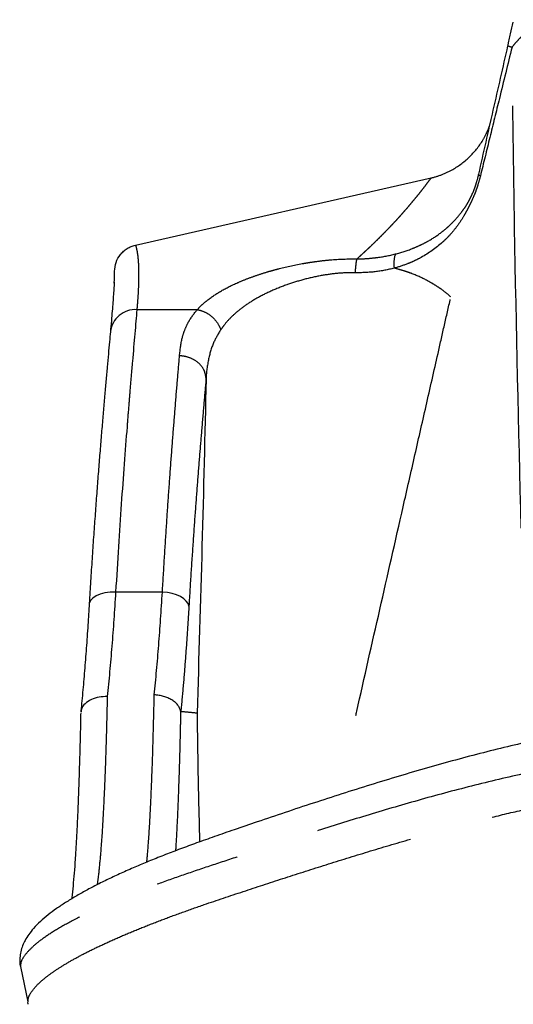
# Model space of a CAD drawing. Units: millimetres. Extents: x 1470 to 6039, y 1043 to 4712.
# Drawn here: x 5612 to 5760, y 2036 to 2332 of the extents above; entities that cross this region are included whole.
import ezdxf

# ---------------------------------------------------------------- set-up
doc = ezdxf.new("R2010")
doc.units = ezdxf.units.MM
doc.header["$LTSCALE"] = 20
doc.linetypes.add('PHANTOM', pattern=[12.7, 6.35, -1.27, 1.27, -1.27, 1.27, -1.27])
doc.layers.add('OUTLINE', color=3, linetype='Continuous', lineweight=25)
doc.layers.add('TANGENT', color=1, linetype='PHANTOM')

msp = doc.modelspace()

# ---------------------------------------------------------------- linework, layer by layer
at = {"layer": 'OUTLINE'}
for p, q in [((5646.54, 2264.58), (5735.47, 2284.78)), ((5611.94, 2047.62), (5614.21, 2037.08))]:
    msp.add_line(p, q, dxfattribs=at)
for points, knots in [([(5758.56, 2324.5), (5758.63, 2324.81), (5758.7, 2325.11), (5758.83, 2325.72), (5758.9, 2326.02), (5759.11, 2326.92), (5759.24, 2327.52), (5759.65, 2329.31), (5759.92, 2330.48), (5760.18, 2331.63)], [0, 0, 0, 0, 0.125, 0.125, 0.25, 0.25, 0.5, 0.5, 1, 1, 1, 1]), ([(5749.8, 2285.94), (5750.52, 2289.13), (5751.97, 2295.5), (5754.89, 2308.36), (5757.09, 2318.04), (5758.56, 2324.5)], [0, 0, 0, 0, 0.249329, 0.498704, 1, 1, 1, 1]), ([(5735.47, 2284.79), (5735.62, 2284.82), (5735.92, 2284.89), (5736.37, 2285.01), (5736.82, 2285.13), (5737.26, 2285.27), (5737.7, 2285.41), (5738.14, 2285.57), (5738.58, 2285.73), (5739.02, 2285.9), (5739.45, 2286.08), (5739.88, 2286.28), (5740.32, 2286.48), (5740.74, 2286.69), (5741.17, 2286.91), (5742.42, 2287.58), (5744.41, 2288.85), (5746.94, 2290.97), (5749.18, 2293.4), (5750.61, 2295.44), (5751.44, 2296.87), (5751.83, 2297.62), (5752.19, 2298.37), (5752.52, 2299.13), (5752.82, 2299.89), (5753.08, 2300.66), (5753.31, 2301.43), (5753.43, 2301.95), (5753.49, 2302.21)], [0, 0, 0, 0, 0.017537, 0.035091, 0.052671, 0.070284, 0.087937, 0.105638, 0.123393, 0.141211, 0.159097, 0.17706, 0.195105, 0.213241, 0.231473, 0.249809, 0.37457, 0.49982, 0.625753, 0.749674, 0.782242, 0.81435, 0.846043, 0.877368, 0.908376, 0.939115, 0.969639, 1, 1, 1, 1]), ([(5640.3, 2256.71), (5640.3, 2257.63), (5640.45, 2258.51), (5641.04, 2260.24), (5641.48, 2261.02), (5642.32, 2262.1), (5642.63, 2262.43), (5643.3, 2263.03), (5643.66, 2263.3), (5644.43, 2263.79), (5644.83, 2264), (5645.66, 2264.34), (5646.09, 2264.48), (5646.54, 2264.58)], [0, 0, 0, 0, 0.25, 0.25, 0.5, 0.5, 0.625, 0.625, 0.75, 0.75, 0.875, 0.875, 1, 1, 1, 1]), ([(5640.17, 2253.17), (5640.18, 2253.27), (5640.23, 2254.13), (5640.28, 2255.35), (5640.29, 2256.26), (5640.3, 2256.71)], [0, 0, 0, 0, 0.062388, 0.530755, 1, 1, 1, 1]), ([(5640.18, 2253.51), (5640.16, 2253.12), (5640.11, 2252.18), (5639.98, 2250.34), (5639.81, 2248.05), (5639.61, 2245.46), (5639.36, 2242.5), (5639.17, 2240.18), (5639.03, 2238.78), (5639.01, 2238.57)], [0, 0, 0, 0, 0.1181072, 0.2870504, 0.4541248, 0.6184857, 0.7815439, 0.9679641, 1, 1, 1, 1]), ([(5639.01, 2238.55), (5638.92, 2237.55), (5638.73, 2235.45), (5638.41, 2231.89), (5638.06, 2227.94), (5637.68, 2223.7), (5637.28, 2219.19), (5636.87, 2214.42), (5636.44, 2209.39), (5636.01, 2204.12), (5635.56, 2198.63), (5635.12, 2192.9), (5634.67, 2186.94), (5634.22, 2180.76), (5633.77, 2174.37), (5633.33, 2167.78), (5632.95, 2161.81), (5632.72, 2157.96), (5632.63, 2156.44)], [0, 0, 0, 0, 0.057098, 0.120831, 0.184825, 0.249014, 0.31334, 0.377751, 0.442197, 0.506619, 0.570547, 0.634892, 0.699323, 0.763834, 0.828417, 0.893063, 0.957759, 1, 1, 1, 1]), ([(5667.79, 2224.31), (5667.79, 2224.33), (5667.79, 2224.36), (5667.79, 2224.4), (5667.79, 2224.44), (5667.79, 2224.47), (5667.79, 2224.48), (5667.79, 2224.49), (5667.79, 2224.49)], [0, 0, 0, 0, 0.246724, 0.500294, 0.751198, 0.875383, 0.937544, 1, 1, 1, 1]), ([(5632.63, 2156.49), (5632.54, 2155.03), (5632.31, 2151.15), (5631.89, 2145.07), (5631.38, 2138.23), (5630.82, 2131.62), (5630.4, 2126.91), (5630.14, 2124.48), (5630.1, 2124.11)], [0, 0, 0, 0, 0.127338, 0.3365046, 0.5455082, 0.7543153, 0.9628906, 1, 1, 1, 1]), ([(5638.07, 2128.81), (5638.05, 2128.81), (5637.24, 2128.84), (5635.54, 2128.72), (5633.2, 2128), (5631.34, 2126.73), (5630.28, 2125.36), (5630.23, 2124.43), (5630.21, 2124.1)], [0, 0, 0, 0, 0.00612, 0.202563, 0.427278, 0.651908, 0.876507, 1, 1, 1, 1]), ([(5660.14, 2124.43), (5660.07, 2124.75), (5659.97, 2125.07), (5659.75, 2125.53), (5659.67, 2125.68), (5659.48, 2125.98), (5659.37, 2126.13), (5659.03, 2126.57), (5658.77, 2126.84), (5658.33, 2127.23), (5658.17, 2127.35), (5657.84, 2127.6), (5657.66, 2127.72), (5657.12, 2128.05), (5656.73, 2128.25), (5656.12, 2128.52), (5655.91, 2128.6), (5655.47, 2128.75), (5655.25, 2128.82), (5654.58, 2129.01), (5654.12, 2129.11), (5653.41, 2129.22), (5653.17, 2129.25), (5652.69, 2129.3), (5652.45, 2129.31), (5652.21, 2129.32)], [0, 0, 0, 0, 0.125, 0.125, 0.1875, 0.1875, 0.25, 0.25, 0.375, 0.375, 0.4375, 0.4375, 0.5, 0.5, 0.625, 0.625, 0.6875, 0.6875, 0.75, 0.75, 0.875, 0.875, 0.9375, 0.9375, 1, 1, 1, 1]), ([(5630.08, 2123.81), (5630.07, 2123.53), (5630.03, 2121.08), (5629.92, 2116.65), (5629.76, 2110.57), (5629.58, 2104.75), (5629.39, 2099.2), (5629.19, 2093.94), (5628.96, 2088.97), (5628.71, 2084.27), (5628.43, 2079.85), (5628.12, 2075.71), (5627.78, 2071.89), (5627.53, 2069.32), (5627.38, 2068.12), (5627.37, 2068)], [0, 0, 0, 0, 0.012056, 0.102352, 0.193163, 0.284065, 0.373697, 0.462748, 0.551329, 0.639544, 0.727488, 0.815242, 0.902871, 0.990418, 1, 1, 1, 1]), ([(5660.19, 2124.3), (5660.18, 2124.3), (5660.18, 2124.3), (5660.16, 2124.35), (5660.15, 2124.38), (5660.14, 2124.43)], [0, 0, 0, 0, 0.5, 0.5, 1, 1, 1, 1]), ([(5665.07, 2123.84), (5664.96, 2123.85), (5664.75, 2123.87), (5664.42, 2123.9), (5664.08, 2123.93), (5663.74, 2123.97), (5663.38, 2124), (5663.01, 2124.04), (5662.64, 2124.07), (5662.26, 2124.11), (5661.86, 2124.15), (5661.46, 2124.18), (5661.05, 2124.22), (5660.63, 2124.26), (5660.34, 2124.29), (5660.19, 2124.3)], [0, 0, 0, 0, 0.077123, 0.15417, 0.231157, 0.308096, 0.384997, 0.46187, 0.538724, 0.615569, 0.692414, 0.769271, 0.846147, 0.923054, 1, 1, 1, 1]), ([(5665.07, 2123.84), (5665.17, 2116.93), (5665.36, 2104.02), (5665.68, 2091.12), (5665.83, 2085.12)], [0, 0, 0, 0, 0.534922, 1, 1, 1, 1]), ([(5776.88, 2117.72), (5776.39, 2117.63), (5773.23, 2117.06), (5767.4, 2115.81), (5759.31, 2113.99), (5751.09, 2111.96), (5742.74, 2109.75), (5734.31, 2107.39), (5725.8, 2104.89), (5717.2, 2102.27), (5708.57, 2099.55), (5699.99, 2096.77), (5691.51, 2093.96), (5683.6, 2091.29), (5676.51, 2088.88), (5670.43, 2086.77), (5665.02, 2084.84), (5660.12, 2083.04), (5655.48, 2081.27), (5651.09, 2079.52), (5646.81, 2077.73), (5642.73, 2075.94), (5638.81, 2074.12), (5635.13, 2072.31), (5631.68, 2070.51), (5628.47, 2068.7), (5625.49, 2066.88), (5622.74, 2065.05), (5620.22, 2063.17), (5617.92, 2061.21), (5616, 2059.27), (5614.48, 2057.37), (5613.42, 2055.67), (5612.59, 2053.94), (5612.03, 2052.15), (5611.76, 2050.26), (5611.74, 2048.66), (5611.94, 2047.72), (5612, 2047.42)], [0, 0, 0, 0, 0.006021, 0.03889, 0.072568, 0.10752, 0.143335, 0.17994, 0.217427, 0.255905, 0.295333, 0.334936, 0.374797, 0.414883, 0.448429, 0.478227, 0.505648, 0.531358, 0.555818, 0.581899, 0.607116, 0.633471, 0.659938, 0.686545, 0.713327, 0.740334, 0.767639, 0.795351, 0.823632, 0.852687, 0.882634, 0.906702, 0.927278, 0.943638, 0.960462, 0.975867, 0.992248, 1, 1, 1, 1]), ([(5614.32, 2036.29), (5614.29, 2036.34), (5614.16, 2036.57), (5614.23, 2036.86), (5614.28, 2037.1)], [0, 0, 0, 0, 0.225996, 1, 1, 1, 1])]:
    msp.add_open_spline(points, degree=3, knots=knots, dxfattribs=at)
for points in [[(5667.79, 2224.31), (5667.05, 2190.79), (5666.14, 2157.3), (5665.07, 2123.84)], [(5712.81, 2123.16), (5712.9, 2123.57), (5712.99, 2123.98), (5713.09, 2124.39)]]:
    msp.add_open_spline(points, degree=3, dxfattribs=at)
at = {"layer": 'TANGENT'}
for p, q in [((5665.11, 2245.16), (5646.98, 2245.16)), ((5654.66, 2160.23), (5640.6, 2160.23))]:
    msp.add_line(p, q, dxfattribs=at)
at = {"layer": 'TANGENT', "flags": 128}
for points in [[(5640.6, 2160.23), (5638.96, 2160.21), (5637.39, 2160.01), (5635.96, 2159.64), (5634.72, 2159.12), (5633.74, 2158.46), (5633.04, 2157.7), (5632.67, 2156.86), (5632.61, 2156.49)], [(5662.63, 2155.99), (5662.37, 2156.78), (5661.85, 2157.54), (5661.07, 2158.25), (5660.08, 2158.88), (5658.9, 2159.41), (5657.57, 2159.82), (5656.14, 2160.1), (5654.66, 2160.23)]]:
    msp.add_lwpolyline(points, dxfattribs=at)
at = {"layer": 'TANGENT'}
for centre, radius, start, end in [((5761.53, 2332.47), 8.51, 249.5802, 258.2781), ((5732.9, 2259.04), 8.66, 160.6104, 189.1666), ((5646.54, 2237.59), 7.59, 86.6719, 172.7757)]:
    msp.add_arc(centre, radius, start, end, dxfattribs=at)
for points, knots in [([(5767.98, 2332.37), (5766.99, 2331.48), (5765.63, 2330.27), (5763.79, 2328.49), (5762.46, 2327.14), (5761.03, 2325.61), (5760.22, 2324.64), (5759.8, 2324.15)], [0, 0, 0, 0, 0.3326, 0.457945, 0.634736, 0.811331, 1, 1, 1, 1]), ([(5759.8, 2324.15), (5758.52, 2318.97), (5756.29, 2309.9), (5753.11, 2296.94), (5751.22, 2289.22), (5750.27, 2285.35)], [0, 0, 0, 0, 0.3979683, 0.6986064, 1, 1, 1, 1]), ([(5762.54, 2179.5), (5761.81, 2209.6), (5760.64, 2257.82), (5760.03, 2306.03), (5759.8, 2324.15)], [0, 0, 0, 0, 0.624295, 1, 1, 1, 1]), ([(5724.73, 2261.92), (5726.51, 2262.37), (5728.21, 2262.92), (5730.65, 2263.88), (5731.46, 2264.23), (5733, 2264.96), (5733.75, 2265.35), (5735.91, 2266.56), (5737.25, 2267.44), (5739.12, 2268.85), (5739.72, 2269.34), (5740.58, 2270.1), (5740.86, 2270.35), (5741.41, 2270.87), (5741.67, 2271.12), (5742.96, 2272.42), (5743.87, 2273.49), (5745.06, 2275.08), (5745.43, 2275.61), (5746.11, 2276.66), (5746.43, 2277.18), (5746.86, 2277.94), (5746.99, 2278.19), (5747.19, 2278.56), (5747.25, 2278.68), (5747.38, 2278.93), (5747.44, 2279.06), (5747.77, 2279.74), (5748.04, 2280.36), (5748.45, 2281.4), (5748.58, 2281.76), (5748.85, 2282.54), (5748.98, 2282.93), (5749.36, 2284.17), (5749.59, 2285.03), (5749.8, 2285.94)], [0, 0, 0, 0, 0.125, 0.125, 0.1875, 0.1875, 0.25, 0.25, 0.375, 0.375, 0.4375, 0.4375, 0.46875, 0.46875, 0.5, 0.5, 0.625, 0.625, 0.6875, 0.6875, 0.75, 0.75, 0.78125, 0.78125, 0.796875, 0.796875, 0.8125, 0.8125, 0.875, 0.875, 0.90625, 0.90625, 0.9375, 0.9375, 1, 1, 1, 1]), ([(5713.16, 2260.42), (5713.45, 2260.69), (5714.03, 2261.21), (5714.9, 2262.01), (5715.77, 2262.82), (5716.64, 2263.64), (5717.51, 2264.46), (5718.38, 2265.3), (5719.25, 2266.15), (5720.12, 2267.01), (5720.99, 2267.89), (5721.86, 2268.77), (5722.73, 2269.67), (5723.67, 2270.66), (5724.7, 2271.75), (5725.8, 2272.95), (5726.89, 2274.17), (5727.98, 2275.42), (5729.06, 2276.68), (5730.14, 2277.97), (5731.22, 2279.28), (5732.29, 2280.62), (5733.36, 2281.98), (5734.42, 2283.37), (5735.12, 2284.31), (5735.47, 2284.78)], [0, 0, 0, 0, 0.038505, 0.077015, 0.11553, 0.154049, 0.192572, 0.231096, 0.269623, 0.308152, 0.346682, 0.385212, 0.423744, 0.462276, 0.511346, 0.560377, 0.609369, 0.658322, 0.707236, 0.756113, 0.804954, 0.85376, 0.902535, 0.951281, 1, 1, 1, 1]), ([(5750.27, 2285.35), (5750.04, 2284.41), (5749.78, 2283.5), (5749.37, 2282.2), (5749.23, 2281.78), (5748.94, 2280.95), (5748.79, 2280.55), (5748.33, 2279.39), (5748.02, 2278.68), (5747.57, 2277.7), (5747.41, 2277.38), (5747.19, 2276.94), (5747.11, 2276.79), (5747, 2276.58), (5746.95, 2276.48), (5746.88, 2276.36), (5746.85, 2276.31), (5746.84, 2276.27), (5746.83, 2276.26), (5746.82, 2276.24)], [0, 0, 0, 0, 0.25, 0.25, 0.375, 0.375, 0.5, 0.5, 0.75, 0.75, 0.875, 0.875, 0.9375, 0.9375, 0.96875, 0.984375, 0.992188, 0.992188, 1, 1, 1, 1]), ([(5746.82, 2276.24), (5746.79, 2276.18), (5746.76, 2276.12), (5746.71, 2276.01), (5746.63, 2275.84), (5746.54, 2275.66), (5746.37, 2275.31), (5746.25, 2275.07), (5745.87, 2274.36), (5745.61, 2273.88), (5744.76, 2272.43), (5744.13, 2271.46), (5742.74, 2269.55), (5741.98, 2268.61), (5740.73, 2267.24), (5740.29, 2266.79), (5739.4, 2265.91), (5738.93, 2265.48), (5736.55, 2263.39), (5734.41, 2261.91), (5731.45, 2260.34), (5730.84, 2260.04), (5729.6, 2259.47), (5728.96, 2259.21), (5727.04, 2258.46), (5725.72, 2258.02), (5724.35, 2257.66)], [0, 0, 0, 0, 0.007812, 0.007812, 0.015625, 0.03125, 0.03125, 0.0625, 0.0625, 0.125, 0.125, 0.25, 0.25, 0.375, 0.375, 0.4375, 0.4375, 0.5, 0.5, 0.75, 0.75, 0.8125, 0.8125, 0.875, 0.875, 1, 1, 1, 1]), ([(5646.54, 2264.58), (5646.6, 2264.41), (5646.67, 2264.22), (5646.78, 2263.82), (5646.84, 2263.6), (5647, 2262.9), (5647.1, 2262.37), (5647.26, 2261.18), (5647.33, 2260.53), (5647.43, 2259.11), (5647.47, 2258.35), (5647.51, 2256.7), (5647.52, 2255.83), (5647.5, 2253.97), (5647.47, 2252.98), (5647.39, 2250.92), (5647.33, 2249.84), (5647.21, 2248.14), (5647.17, 2247.56), (5647.08, 2246.38), (5647.03, 2245.78), (5646.98, 2245.16)], [0, 0, 0, 0, 0.0625, 0.0625, 0.125, 0.125, 0.25, 0.25, 0.375, 0.375, 0.5, 0.5, 0.625, 0.625, 0.75, 0.75, 0.875, 0.875, 0.9375, 0.9375, 1, 1, 1, 1]), ([(5665.11, 2245.16), (5665.58, 2245.68), (5666.09, 2246.18), (5667.17, 2247.17), (5667.74, 2247.65), (5669.55, 2249.07), (5670.9, 2249.97), (5673.88, 2251.69), (5675.52, 2252.52), (5678.23, 2253.71), (5679.17, 2254.09), (5681.12, 2254.84), (5682.12, 2255.21), (5684.2, 2255.91), (5685.27, 2256.25), (5686.94, 2256.74), (5687.5, 2256.9), (5688.65, 2257.21), (5689.24, 2257.37), (5692.18, 2258.12), (5694.63, 2258.65), (5697.83, 2259.21), (5698.47, 2259.31), (5699.78, 2259.51), (5700.44, 2259.61), (5702.43, 2259.87), (5703.76, 2260.02), (5707.77, 2260.36), (5710.45, 2260.47), (5713.16, 2260.43)], [0, 0, 0, 0, 0.0625, 0.0625, 0.125, 0.125, 0.25, 0.25, 0.375, 0.375, 0.4375, 0.4375, 0.5, 0.5, 0.5625, 0.5625, 0.59375, 0.59375, 0.625, 0.625, 0.75, 0.75, 0.78125, 0.78125, 0.8125, 0.8125, 0.875, 0.875, 1, 1, 1, 1]), ([(5712.7, 2256.29), (5712.75, 2257.18), (5712.81, 2258.01), (5712.97, 2259.42), (5713.07, 2260), (5713.16, 2260.43)], [0, 0, 0, 0, 0.5, 0.5, 1, 1, 1, 1]), ([(5713.16, 2260.42), (5714.16, 2260.43), (5715.15, 2260.48), (5717.12, 2260.62), (5718.09, 2260.71), (5720.98, 2261.09), (5722.88, 2261.44), (5724.73, 2261.92)], [0, 0, 0, 0, 0.25, 0.25, 0.5, 0.5, 1, 1, 1, 1]), ([(5712.7, 2256.29), (5712.44, 2256.29), (5710.54, 2256.31), (5706.94, 2256.11), (5701.84, 2255.37), (5696.8, 2254.19), (5691.7, 2252.59), (5686.86, 2250.62), (5682.5, 2248.37), (5678.83, 2245.97), (5675.81, 2243.46), (5673.64, 2241.16), (5672.58, 2239.68), (5672.19, 2239.14)], [0, 0, 0, 0, 0.013552, 0.101336, 0.189219, 0.288016, 0.386929, 0.501761, 0.616682, 0.723805, 0.83128, 0.938518, 1, 1, 1, 1]), ([(5724.35, 2257.66), (5722.48, 2257.16), (5720.57, 2256.8), (5716.69, 2256.35), (5714.71, 2256.25), (5712.7, 2256.28)], [0, 0, 0, 0, 0.5, 0.5, 1, 1, 1, 1]), ([(5741.4, 2248.99), (5740.45, 2249.84), (5739.4, 2250.69), (5737.63, 2251.93), (5737.01, 2252.33), (5735.72, 2253.13), (5735.04, 2253.51), (5732.93, 2254.64), (5731.41, 2255.34), (5729.31, 2256.15), (5728.88, 2256.3), (5728.01, 2256.6), (5727.57, 2256.75), (5726.23, 2257.17), (5725.3, 2257.43), (5724.35, 2257.66)], [0, 0, 0, 0, 0.25, 0.25, 0.375, 0.375, 0.5, 0.5, 0.75, 0.75, 0.8125, 0.8125, 0.875, 0.875, 1, 1, 1, 1]), ([(5713.09, 2124.39), (5715.39, 2134.53), (5717.7, 2144.72), (5722.36, 2165.21), (5724.7, 2175.51), (5728.24, 2191.08), (5729.42, 2196.28), (5731.79, 2206.71), (5732.98, 2211.94), (5735.37, 2222.44), (5736.56, 2227.71), (5738.37, 2235.65), (5738.97, 2238.31), (5740.18, 2243.63), (5740.79, 2246.31), (5741.4, 2248.99)], [0, 0, 0, 0, 0.25, 0.25, 0.5, 0.5, 0.625, 0.625, 0.75, 0.75, 0.875, 0.875, 0.9375, 0.9375, 1, 1, 1, 1]), ([(5646.98, 2245.16), (5646.59, 2240.69), (5646.14, 2235.51), (5645.39, 2226.7), (5645.13, 2223.59), (5644.72, 2218.66), (5644.58, 2216.97), (5644.3, 2213.5), (5644.16, 2211.74), (5643.45, 2202.74), (5642.86, 2194.99), (5641.71, 2178.42), (5641.14, 2169.61), (5640.6, 2160.23)], [0, 0, 0, 0, 0.25, 0.25, 0.375, 0.375, 0.4375, 0.4375, 0.5, 0.5, 0.75, 0.75, 1, 1, 1, 1]), ([(5659.8, 2231.28), (5660, 2233.1), (5660.29, 2235.84), (5661.38, 2239.15), (5662.69, 2242.08), (5664.18, 2243.98), (5665.11, 2245.16)], [0, 0, 0, 0, 0.349448, 0.526353, 0.703241, 1, 1, 1, 1]), ([(5665.11, 2245.16), (5665.88, 2245.05), (5666.66, 2244.81), (5668.13, 2244.12), (5668.83, 2243.67), (5670.09, 2242.6), (5670.65, 2241.98), (5671.57, 2240.63), (5671.94, 2239.9), (5672.19, 2239.14)], [0, 0, 0, 0, 0.25, 0.25, 0.5, 0.5, 0.75, 0.75, 1, 1, 1, 1]), ([(5672.19, 2239.14), (5671.42, 2237.85), (5669.73, 2234.99), (5668.4, 2230.21), (5667.79, 2225.92), (5667.79, 2224.31), (5667.79, 2224.31)], [0, 0, 0, 0, 0.291982, 0.643947, 0.999998, 1, 1, 1, 1]), ([(5654.66, 2160.23), (5654.86, 2163.66), (5655.26, 2170.52), (5655.9, 2180.31), (5656.54, 2189.8), (5657.2, 2198.9), (5657.86, 2207.59), (5658.53, 2215.94), (5659.18, 2223.95), (5659.6, 2228.83), (5659.8, 2231.28)], [0, 0, 0, 0, 0.120362, 0.240816, 0.361178, 0.485032, 0.608987, 0.732841, 0.866168, 1, 1, 1, 1]), ([(5667.79, 2224.49), (5667.68, 2225.26), (5667.45, 2226.79), (5666.01, 2228.83), (5663.93, 2230.37), (5661.78, 2231.1), (5660.37, 2231.26), (5659.86, 2231.28), (5659.8, 2231.28)], [0, 0, 0, 0, 0.218613, 0.437228, 0.655845, 0.874465, 0.986606, 1, 1, 1, 1]), ([(5667.79, 2224.49), (5667.59, 2222.14), (5667.17, 2217.42), (5666.52, 2209.77), (5665.86, 2201.87), (5665.22, 2193.75), (5664.56, 2185.1), (5663.9, 2175.89), (5663.25, 2166.19), (5662.83, 2159.39), (5662.63, 2155.99)], [0, 0, 0, 0, 0.133613, 0.267733, 0.388, 0.50836, 0.628627, 0.752385, 0.876243, 1, 1, 1, 1]), ([(5640.6, 2160.23), (5640.25, 2154.65), (5639.87, 2149.24), (5639.03, 2138.77), (5638.58, 2133.7), (5638.07, 2128.81)], [0, 0, 0, 0, 0.5, 0.5, 1, 1, 1, 1]), ([(5652.21, 2129.32), (5652.7, 2134.14), (5653.14, 2139.13), (5653.95, 2149.43), (5654.32, 2154.75), (5654.66, 2160.23)], [0, 0, 0, 0, 0.5, 0.5, 1, 1, 1, 1]), ([(5662.63, 2155.99), (5662.45, 2153.22), (5662.11, 2147.67), (5661.53, 2139.64), (5660.9, 2131.8), (5660.43, 2126.8), (5660.19, 2124.3)], [0, 0, 0, 0, 0.249102, 0.498203, 0.749101, 1, 1, 1, 1]), ([(5638.07, 2128.81), (5637.99, 2125.13), (5637.83, 2118.38), (5637.54, 2109.29), (5637.23, 2101.25), (5636.87, 2093.7), (5636.45, 2086.66), (5635.94, 2080.22), (5635.47, 2075.44), (5635.14, 2072.98), (5635.04, 2072.24)], [0, 0, 0, 0, 0.154723, 0.284122, 0.413622, 0.543021, 0.676189, 0.809466, 0.942633, 1, 1, 1, 1]), ([(5649.99, 2079.05), (5650.16, 2081), (5650.52, 2085.11), (5650.95, 2092.27), (5651.34, 2100.37), (5651.68, 2109.28), (5651.97, 2118.91), (5652.13, 2125.85), (5652.21, 2129.32)], [0, 0, 0, 0, 0.15011, 0.316711, 0.483161, 0.655385, 0.827776, 1, 1, 1, 1]), ([(5660.14, 2124.43), (5660.14, 2124.39), (5660.1, 2122.64), (5659.98, 2117.05), (5659.74, 2108.06), (5659.39, 2097.8), (5659.02, 2089.19), (5658.72, 2084.41), (5658.6, 2082.45)], [0, 0, 0, 0, 0.002615, 0.10737, 0.347944, 0.589353, 0.831045, 1, 1, 1, 1]), ([(5825.3, 2113.37), (5825.3, 2113.37), (5821.28, 2113.37), (5813.24, 2113.09), (5801.24, 2112.09), (5789.36, 2110.56), (5775.86, 2108.29), (5760.86, 2105.18), (5744.48, 2101.19), (5728.48, 2096.8), (5712.88, 2092.14), (5697.74, 2087.35), (5684.9, 2083.15), (5674.19, 2079.63), (5665.55, 2076.76), (5657.29, 2073.92), (5649.12, 2070.93), (5641.26, 2067.8), (5633.85, 2064.55), (5627.4, 2061.38), (5622.16, 2058.42), (5618.1, 2055.69), (5615.09, 2053.18), (5613.06, 2050.86), (5611.98, 2048.98), (5612.01, 2048.01), (5612.02, 2047.63)], [0, 0, 0, 0, 0, 0.039723, 0.079535, 0.119374, 0.159135, 0.21674, 0.274525, 0.332454, 0.390438, 0.44835, 0.50604, 0.541927, 0.577876, 0.613765, 0.649568, 0.692121, 0.734854, 0.777583, 0.820129, 0.858832, 0.897676, 0.936521, 0.975224, 1, 1, 1, 1]), ([(5614.28, 2037.1), (5614.28, 2037.42), (5614.26, 2038.29), (5615.16, 2039.99), (5616.9, 2042.1), (5619.32, 2044.24), (5622.19, 2046.34), (5625.37, 2048.36), (5629.04, 2050.45), (5633.21, 2052.6), (5637.84, 2054.81), (5642.95, 2057.06), (5648.46, 2059.34), (5654.35, 2061.64), (5660.6, 2063.95), (5668.68, 2066.8), (5678.87, 2070.17), (5690.83, 2074.11), (5703.09, 2078.04), (5715.6, 2081.93), (5728.37, 2085.73), (5740.27, 2089.07), (5751.28, 2091.95), (5761.36, 2094.4), (5771.62, 2096.65), (5782.08, 2098.66), (5792.71, 2100.37), (5803.49, 2101.68), (5814.36, 2102.57), (5821.65, 2102.69), (5825.3, 2102.75)], [0, 0, 0, 0, 0.022106, 0.05866, 0.09493, 0.131106, 0.159992, 0.189192, 0.218302, 0.247032, 0.276523, 0.30575, 0.334801, 0.364002, 0.393005, 0.421822, 0.470659, 0.518782, 0.566635, 0.614985, 0.662856, 0.710375, 0.746192, 0.782053, 0.818021, 0.854173, 0.890608, 0.927085, 0.9635, 1, 1, 1, 1])]:
    msp.add_open_spline(points, degree=3, knots=knots, dxfattribs=at)
msp.add_open_spline([(5750.27, 2285.35), (5749.92, 2285.58), (5749.76, 2285.79), (5749.8, 2285.94)], degree=3, dxfattribs=at)

doc.saveas('drawing.dxf')
